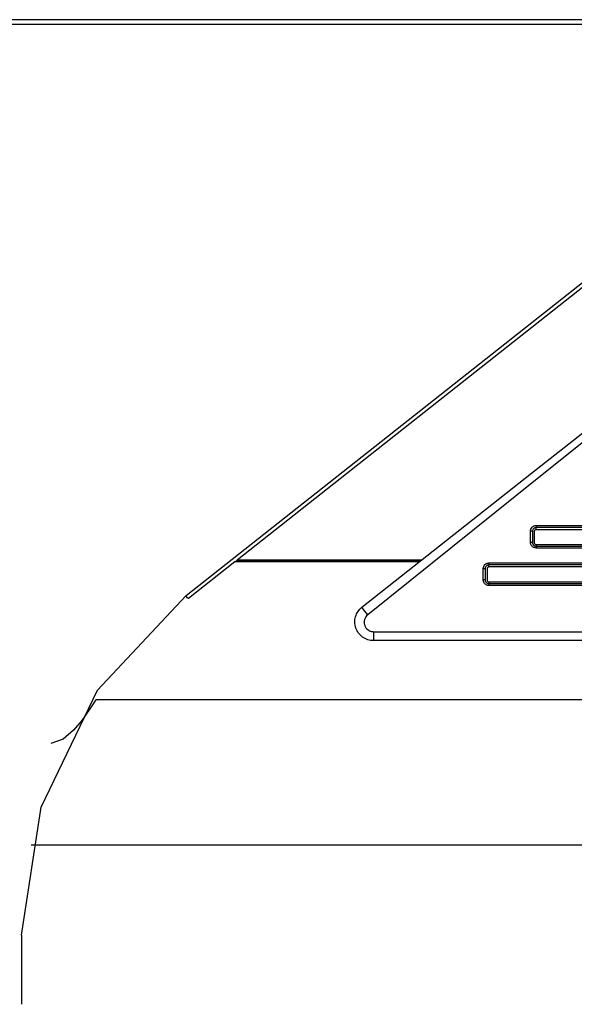
# Model space of a CAD drawing. Units: inches. Extents: x 0 to 10024, y 0 to 3575.
# Drawn here: x 6203 to 6233, y 2552 to 2605 of the extents above; entities that cross this region are included whole.
import ezdxf

# ---------------------------------------------------------------- set-up
doc = ezdxf.new("R2010")
doc.units = ezdxf.units.IN
doc.header["$MEASUREMENT"] = 0
doc.layers.add('LG-Product', color=3, linetype='Continuous')

msp = doc.modelspace()

# ---------------------------------------------------------------- linework, layer by layer
at = {"layer": 'LG-Product', "color": 3, "linetype": 'Continuous'}
for p, q in [((6253.01, 2605.197), (6152.21, 2605.197)), ((6152.21, 2604.951), (6253.01, 2604.951)), ((6214.554, 2576.256), (6250.564, 2604.736)), ((6211.819, 2574.348), (6249.969, 2604.52)), ((6230.307, 2580.899), (6239.007, 2587.78)), ((6239.317, 2587.587), (6230.617, 2580.603)), ((6221.23, 2573.721), (6230.307, 2580.899)), ((6230.617, 2580.603), (6221.54, 2573.318)), ((6230.26, 2577.798), (6230.265, 2577.856)), ((6230.26, 2577.497), (6230.26, 2577.798)), ((6230.33, 2577.794), (6230.26, 2577.798)), ((6230.265, 2577.856), (6230.282, 2577.913)), ((6230.282, 2577.913), (6230.31, 2577.964)), ((6230.31, 2577.964), (6230.347, 2578.01)), ((6230.36, 2577.787), (6230.33, 2577.794)), ((6230.347, 2578.01), (6230.369, 2578.03)), ((6230.363, 2577.826), (6230.36, 2577.787)), ((6230.36, 2577.787), (6230.36, 2577.487)), ((6230.375, 2577.863), (6230.363, 2577.826)), ((6230.369, 2578.03), (6230.393, 2578.048)), ((6230.393, 2577.897), (6230.375, 2577.863)), ((6230.393, 2578.048), (6230.418, 2578.063)), ((6230.418, 2577.928), (6230.393, 2577.897)), ((6230.418, 2578.063), (6230.444, 2578.075)), ((6230.432, 2577.941), (6230.418, 2577.928)), ((6230.448, 2577.953), (6230.432, 2577.941)), ((6230.444, 2578.075), (6230.472, 2578.085)), ((6230.465, 2577.963), (6230.448, 2577.953)), ((6230.461, 2577.795), (6230.459, 2577.775)), ((6230.459, 2577.775), (6230.459, 2577.477)), ((6230.467, 2577.814), (6230.461, 2577.795)), ((6230.482, 2577.971), (6230.465, 2577.963)), ((6230.476, 2577.831), (6230.467, 2577.814)), ((6230.472, 2578.085), (6230.501, 2578.093)), ((6230.489, 2577.846), (6230.476, 2577.831)), ((6230.501, 2577.978), (6230.482, 2577.971)), ((6230.521, 2577.867), (6230.489, 2577.846)), ((6230.501, 2578.093), (6230.53, 2578.097)), ((6230.52, 2577.983), (6230.501, 2577.978)), ((6230.54, 2577.986), (6230.52, 2577.983)), ((6230.559, 2577.875), (6230.521, 2577.867)), ((6230.53, 2578.097), (6230.559, 2578.099)), ((6230.559, 2577.987), (6230.54, 2577.986)), ((6230.559, 2578.099), (6775.861, 2578.099)), ((6230.559, 2578.099), (6230.559, 2578.02)), ((6230.559, 2578.02), (6230.559, 2577.987)), ((6775.861, 2577.987), (6230.559, 2577.987)), ((6230.559, 2577.953), (6230.559, 2577.987)), ((6230.559, 2577.875), (6230.559, 2577.953)), ((6775.861, 2577.875), (6230.559, 2577.875)), ((6230.26, 2577.196), (6230.26, 2577.497)), ((6230.33, 2577.193), (6230.26, 2577.196)), ((6230.261, 2577.166), (6230.26, 2577.196)), ((6230.265, 2577.137), (6230.261, 2577.166)), ((6230.36, 2577.187), (6230.33, 2577.193)), ((6230.36, 2577.487), (6230.36, 2577.187)), ((6230.36, 2577.187), (6230.36, 2577.167)), ((6230.36, 2577.167), (6230.363, 2577.148)), ((6230.459, 2577.477), (6230.459, 2577.177)), ((6230.459, 2577.177), (6230.467, 2577.139)), ((6230.272, 2577.109), (6230.265, 2577.137)), ((6230.282, 2577.081), (6230.272, 2577.109)), ((6230.295, 2577.055), (6230.282, 2577.081)), ((6230.31, 2577.029), (6230.295, 2577.055)), ((6230.327, 2577.006), (6230.31, 2577.029)), ((6230.347, 2576.984), (6230.327, 2577.006)), ((6230.369, 2576.964), (6230.347, 2576.984)), ((6230.363, 2577.148), (6230.368, 2577.129)), ((6230.368, 2577.129), (6230.375, 2577.11)), ((6230.392, 2576.946), (6230.369, 2576.964)), ((6230.375, 2577.11), (6230.383, 2577.093)), ((6230.383, 2577.093), (6230.393, 2577.076)), ((6230.417, 2576.931), (6230.392, 2576.946)), ((6230.393, 2577.076), (6230.405, 2577.06)), ((6230.405, 2577.06), (6230.418, 2577.046)), ((6230.444, 2576.918), (6230.417, 2576.931)), ((6230.418, 2577.046), (6230.448, 2577.021)), ((6230.5, 2576.901), (6230.444, 2576.918)), ((6230.448, 2577.021), (6230.482, 2577.002)), ((6230.467, 2577.139), (6230.489, 2577.107)), ((6230.482, 2577.002), (6230.52, 2576.991)), ((6230.489, 2577.107), (6230.504, 2577.095)), ((6230.559, 2576.895), (6230.5, 2576.901)), ((6230.504, 2577.095), (6230.521, 2577.085)), ((6230.52, 2576.991), (6230.559, 2576.987)), ((6230.521, 2577.085), (6230.54, 2577.079)), ((6230.54, 2577.079), (6230.559, 2577.078)), ((6230.559, 2577.078), (6775.861, 2577.078)), ((6230.559, 2577.078), (6230.559, 2577.013)), ((6230.559, 2577.013), (6230.559, 2576.987)), ((6230.559, 2576.987), (6775.861, 2576.987)), ((6230.559, 2576.987), (6230.559, 2576.96)), ((6230.559, 2576.96), (6230.559, 2576.895)), ((6775.861, 2576.895), (6230.559, 2576.895)), ((6214.423, 2576.152), (6211.943, 2574.191)), ((6214.423, 2576.152), (6214.526, 2576.234)), ((6224.304, 2576.152), (6214.423, 2576.152)), ((6214.526, 2576.234), (6214.554, 2576.256)), ((6214.526, 2576.234), (6224.408, 2576.234)), ((6214.554, 2576.256), (6224.436, 2576.256)), ((6227.731, 2575.792), (6227.736, 2575.851)), ((6227.731, 2575.491), (6227.731, 2575.792)), ((6227.731, 2575.792), (6227.801, 2575.79)), ((6227.736, 2575.851), (6227.753, 2575.907)), ((6227.753, 2575.907), (6227.781, 2575.959)), ((6227.781, 2575.959), (6227.818, 2576.004)), ((6227.801, 2575.79), (6227.831, 2575.787)), ((6227.818, 2576.004), (6227.84, 2576.024)), ((6227.835, 2575.826), (6227.831, 2575.787)), ((6227.831, 2575.787), (6227.831, 2575.487)), ((6227.846, 2575.863), (6227.835, 2575.826)), ((6227.84, 2576.024), (6227.864, 2576.042)), ((6227.864, 2575.898), (6227.846, 2575.863)), ((6227.864, 2576.042), (6227.889, 2576.057)), ((6227.889, 2575.928), (6227.864, 2575.898)), ((6227.889, 2576.057), (6227.916, 2576.07)), ((6227.904, 2575.941), (6227.889, 2575.928)), ((6227.92, 2575.953), (6227.904, 2575.941)), ((6227.916, 2576.07), (6227.943, 2576.08)), ((6227.936, 2575.963), (6227.92, 2575.953)), ((6227.932, 2575.801), (6227.931, 2575.782)), ((6227.931, 2575.782), (6227.931, 2575.482)), ((6227.938, 2575.82), (6227.932, 2575.801)), ((6227.954, 2575.972), (6227.936, 2575.963)), ((6227.947, 2575.837), (6227.938, 2575.82)), ((6227.943, 2576.08), (6227.972, 2576.087)), ((6227.96, 2575.852), (6227.947, 2575.837)), ((6227.973, 2575.978), (6227.954, 2575.972)), ((6227.992, 2575.874), (6227.96, 2575.852)), ((6227.972, 2576.087), (6228.001, 2576.091)), ((6227.992, 2575.983), (6227.973, 2575.978)), ((6228.011, 2575.986), (6227.992, 2575.983)), ((6228.031, 2575.881), (6227.992, 2575.874)), ((6228.001, 2576.091), (6228.031, 2576.093)), ((6228.031, 2575.987), (6228.011, 2575.986)), ((6228.031, 2576.093), (6778.39, 2576.093)), ((6228.031, 2576.093), (6228.031, 2576.018)), ((6228.031, 2576.018), (6228.031, 2575.987)), ((6778.39, 2575.987), (6228.031, 2575.987)), ((6228.031, 2575.956), (6228.031, 2575.987)), ((6228.031, 2575.881), (6228.031, 2575.956)), ((6778.39, 2575.881), (6228.031, 2575.881)), ((6227.731, 2575.19), (6227.731, 2575.491)), ((6227.801, 2575.189), (6227.731, 2575.19)), ((6227.732, 2575.161), (6227.731, 2575.19)), ((6227.736, 2575.131), (6227.732, 2575.161)), ((6227.743, 2575.103), (6227.736, 2575.131)), ((6227.753, 2575.075), (6227.743, 2575.103)), ((6227.766, 2575.048), (6227.753, 2575.075)), ((6227.781, 2575.023), (6227.766, 2575.048)), ((6227.831, 2575.187), (6227.801, 2575.189)), ((6227.831, 2575.487), (6227.831, 2575.187)), ((6227.831, 2575.187), (6227.832, 2575.167)), ((6227.832, 2575.167), (6227.834, 2575.148)), ((6227.834, 2575.148), (6227.839, 2575.129)), ((6227.839, 2575.129), (6227.846, 2575.11)), ((6227.846, 2575.11), (6227.854, 2575.092)), ((6227.854, 2575.092), (6227.864, 2575.076)), ((6227.864, 2575.076), (6227.876, 2575.06)), ((6227.876, 2575.06), (6227.889, 2575.045)), ((6227.889, 2575.045), (6227.919, 2575.021)), ((6227.931, 2575.482), (6227.931, 2575.183)), ((6227.931, 2575.183), (6227.938, 2575.145)), ((6227.938, 2575.145), (6227.96, 2575.113)), ((6227.96, 2575.113), (6227.975, 2575.1)), ((6227.975, 2575.1), (6227.992, 2575.091)), ((6227.992, 2575.091), (6228.011, 2575.086)), ((6228.011, 2575.086), (6228.031, 2575.084)), ((6228.031, 2575.084), (6778.39, 2575.084)), ((6228.031, 2575.084), (6228.031, 2575.015)), ((6227.798, 2574.999), (6227.781, 2575.023)), ((6227.818, 2574.977), (6227.798, 2574.999)), ((6227.84, 2574.958), (6227.818, 2574.977)), ((6227.863, 2574.94), (6227.84, 2574.958)), ((6227.889, 2574.925), (6227.863, 2574.94)), ((6227.915, 2574.912), (6227.889, 2574.925)), ((6227.972, 2574.895), (6227.915, 2574.912)), ((6227.919, 2575.021), (6227.954, 2575.002)), ((6227.954, 2575.002), (6227.991, 2574.991)), ((6228.031, 2574.889), (6227.972, 2574.895)), ((6227.991, 2574.991), (6228.031, 2574.987)), ((6228.031, 2575.015), (6228.031, 2574.987)), ((6228.031, 2574.987), (6778.39, 2574.987)), ((6228.031, 2574.987), (6228.031, 2574.958)), ((6228.031, 2574.958), (6228.031, 2574.889)), ((6778.39, 2574.889), (6228.031, 2574.889)), ((6207.077, 2569.272), (6211.819, 2574.348)), ((6211.897, 2574.22), (6211.793, 2574.327)), ((6211.943, 2574.191), (6211.897, 2574.22)), ((6220.981, 2573.43), (6221.021, 2573.495)), ((6221.021, 2573.495), (6221.117, 2573.616)), ((6221.117, 2573.616), (6221.23, 2573.721)), ((6221.319, 2573.601), (6221.23, 2573.721)), ((6221.54, 2573.318), (6221.319, 2573.601)), ((6220.851, 2572.912), (6220.852, 2572.989)), ((6220.852, 2572.989), (6220.859, 2573.065)), ((6220.859, 2573.065), (6220.872, 2573.142)), ((6220.872, 2573.142), (6220.891, 2573.217)), ((6220.891, 2573.217), (6220.915, 2573.29)), ((6220.915, 2573.29), (6220.945, 2573.361)), ((6220.945, 2573.361), (6220.981, 2573.43)), ((6221.355, 2572.986), (6221.351, 2572.947)), ((6221.351, 2572.947), (6221.351, 2572.908)), ((6221.361, 2573.024), (6221.355, 2572.986)), ((6221.371, 2573.062), (6221.361, 2573.024)), ((6221.383, 2573.099), (6221.371, 2573.062)), ((6221.398, 2573.135), (6221.383, 2573.099)), ((6221.415, 2573.17), (6221.398, 2573.135)), ((6221.436, 2573.203), (6221.415, 2573.17)), ((6221.484, 2573.264), (6221.436, 2573.203)), ((6221.54, 2573.318), (6221.484, 2573.264)), ((6220.856, 2572.835), (6220.851, 2572.912)), ((6220.867, 2572.758), (6220.856, 2572.835)), ((6220.883, 2572.682), (6220.867, 2572.758)), ((6220.906, 2572.609), (6220.883, 2572.682)), ((6220.919, 2572.573), (6220.906, 2572.609)), ((6220.934, 2572.537), (6220.919, 2572.573)), ((6220.95, 2572.502), (6220.934, 2572.537)), ((6220.968, 2572.467), (6220.95, 2572.502)), ((6221.006, 2572.401), (6220.968, 2572.467)), ((6221.351, 2572.908), (6221.353, 2572.869)), ((6221.353, 2572.869), (6221.358, 2572.83)), ((6221.358, 2572.83), (6221.366, 2572.792)), ((6221.366, 2572.792), (6221.378, 2572.755)), ((6221.378, 2572.755), (6221.391, 2572.719)), ((6221.391, 2572.719), (6221.408, 2572.683)), ((6221.408, 2572.683), (6221.427, 2572.65)), ((6221.427, 2572.65), (6221.449, 2572.617)), ((6221.449, 2572.617), (6221.5, 2572.558)), ((6221.5, 2572.558), (6221.559, 2572.508)), ((6221.559, 2572.508), (6221.591, 2572.486)), ((6221.591, 2572.486), (6221.625, 2572.467)), ((6221.625, 2572.467), (6221.66, 2572.45)), ((6221.66, 2572.45), (6221.697, 2572.437)), ((6221.697, 2572.437), (6221.734, 2572.426)), ((6221.734, 2572.426), (6221.772, 2572.418)), ((6221.772, 2572.418), (6221.811, 2572.414)), ((6221.811, 2572.414), (6221.851, 2572.412)), ((6221.851, 2572.412), (6257.21, 2572.412)), ((6221.851, 2572.412), (6221.851, 2572.074)), ((6221.05, 2572.337), (6221.006, 2572.401)), ((6221.099, 2572.277), (6221.05, 2572.337)), ((6221.152, 2572.221), (6221.099, 2572.277)), ((6221.209, 2572.169), (6221.152, 2572.221)), ((6221.27, 2572.122), (6221.209, 2572.169)), ((6221.335, 2572.08), (6221.27, 2572.122)), ((6221.403, 2572.043), (6221.335, 2572.08)), ((6221.473, 2572.011), (6221.403, 2572.043)), ((6221.546, 2571.984), (6221.473, 2572.011)), ((6221.62, 2571.964), (6221.546, 2571.984)), ((6221.696, 2571.949), (6221.62, 2571.964)), ((6221.773, 2571.94), (6221.696, 2571.949)), ((6221.851, 2571.937), (6221.773, 2571.94)), ((6221.851, 2572.074), (6221.851, 2571.937)), ((6257.21, 2571.937), (6221.851, 2571.937)), ((6204.05, 2563.02), (6207.077, 2569.272)), ((6206.976, 2568.763), (6206.63, 2568.218)), ((6253.21, 2568.763), (6206.976, 2568.763)), ((6206.63, 2568.218), (6206.239, 2567.653)), ((6205.784, 2567.136), (6205.24, 2566.66)), ((6206.239, 2567.653), (6205.784, 2567.136)), ((6205.24, 2566.66), (6204.566, 2566.43)), ((6203.01, 2556.151), (6204.05, 2563.02)), ((6253.21, 2560.98), (6203.519, 2560.98)), ((6203.01, 2556.151), (6203.01, 2552.451))]:
    msp.add_line(p, q, dxfattribs=at)

doc.saveas('drawing.dxf')
